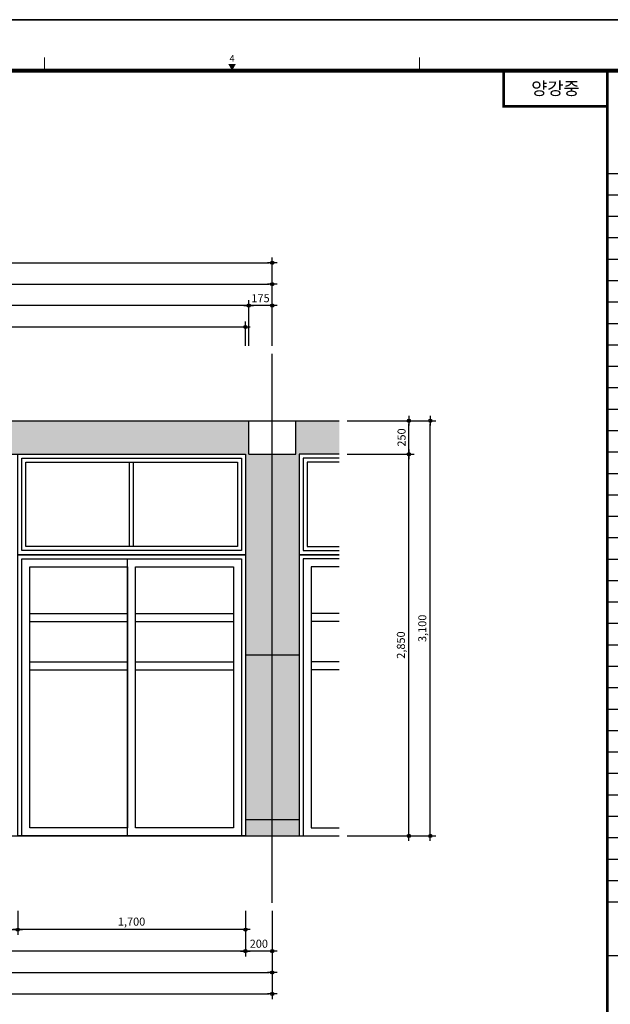
# Model space of a CAD drawing. Units: millimetres. Extents: x 385889 to 1058711, y -759159 to -94622.
# Drawn here: x 505616 to 510024, y -634469 to -627117 of the extents above; entities that cross this region are included whole.
import ezdxf
from ezdxf.enums import TextEntityAlignment as Align

# ---------------------------------------------------------------- set-up
doc = ezdxf.new("R2010")
doc.units = ezdxf.units.MM
doc.header["$LTSCALE"] = 50
doc.header["$PDMODE"] = 3
doc.header["$PDSIZE"] = 200
doc.linetypes.add('CEN', pattern=[62, 60, -1, 0, -1])
doc.layers.get('Defpoints').update_dxf_attribs({"color": 209})
for name, color, linetype in [('251', 251, 'Continuous'), ('253', 253, 'Continuous'), ('254', 254, 'Continuous'), ('A-CEN', 1, 'CEN'), ('A-DOR', 4, 'Continuous'), ('A-ELE1', 2, 'Continuous'), ('A-ELE2', 3, 'Continuous'), ('A-ELE5', 6, 'Continuous'), ('A-FORM', 7, 'Continuous'), ('A-WID', 4, 'Continuous'), ('BOX', 7, 'Continuous'), ('DIM', 7, 'Continuous'), ('DWGFORM', 7, 'Continuous')]:
    doc.layers.add(name, color=color, linetype=linetype)
doc.styles.add('SIM', font='romans.shx', dxfattribs={"width": 0.9, "bigfont": 'arcbig03.shx'})
doc.styles.add('맑은고딕', font='malgun.ttf')
doc.styles.add('맑은고딕_제목', font='malgunbd.ttf')
doc.dimstyles.new('DIM_N', dxfattribs={"dimscale": 100, "dimtxt": 2, "dimasz": 0.9, "dimexe": 1.2, "dimexo": 3, "dimgap": 0.8, "dimtad": 1, "dimdec": 0, "dimrnd": 0.25, "dimlunit": 6, "dimtxsty": 'SIM', "dimblk": 'XIDOT', "dimcen": 5, "dimclrd": 4, "dimclre": 4, "dimclrt": 3, "dimadec": 0, "dimazin": 0, "dimtfac": 1, "dimtdec": 0, "dimtix": 1, "dimtmove": 2, "dimatfit": 1, "dimldrblk": 'DOT', "dimfxl": 1, "dimlwd": -1, "dimarcsym": 0})

# ---------------------------------------------------------------- blocks, each defined once
blk = doc.blocks.new('XIDOT')
at = {"linetype": 'ByBlock'}
blk.add_line((1.5, 0), (-1.5, 0), dxfattribs=at)
for radius in [0.5, 0.25]:
    blk.add_circle((0, 0), radius, dxfattribs=at)
blk = doc.blocks.new('*D28')
at = {"layer": 'Defpoints', "color": 0, "transparency": 16777216}
for p in [(507500.6, -628931.8), (498500.6, -629611.8), (507500.6, -629611.8)]:
    blk.add_point(p, dxfattribs=at)
at = {"layer": 'DIM', "color": 8, "lineweight": -2, "transparency": 16777216}
for p, q in [((498500.6, -629551.8), (498500.6, -628891.8)), ((507500.6, -629551.8), (507500.6, -628891.8))]:
    blk.add_line(p, q, dxfattribs=at)
at = {"layer": 'DIM', "color": 8, "transparency": 16777216}
blk.add_line((498524.6, -628931.8), (507476.6, -628931.8), dxfattribs=at)
at = {"layer": 'DIM', "color": 8, "transparency": 16777216, "xscale": 24, "yscale": 24, "zscale": 24, "rotation": 180}
blk.add_blockref('XIDOT', (498500.6, -628931.8), dxfattribs=at)
at = {"layer": 'DIM', "color": 8, "transparency": 16777216, "xscale": 24, "yscale": 24, "zscale": 24}
blk.add_blockref('XIDOT', (507500.6, -628931.8), dxfattribs=at)
at = {"layer": 'DIM', "color": 3, "transparency": 16777216, "insert": (503000.6, -628879.8), "char_height": 60, "attachment_point": 5, "style": '맑은고딕'}
blk.add_mtext('9,000', dxfattribs=at)
blk = doc.blocks.new('_Dot')
at = {"color": 0, "linetype": 'ByBlock', "lineweight": -2}
blk.add_line((-0.5, 0), (-1, 0), dxfattribs=at)
at = {"color": 0, "linetype": 'ByBlock', "const_width": 0.5}
blk.add_lwpolyline([(-0.25, 0, 1), (0.25, 0, 1)], format="xyb", close=True, dxfattribs=at)
blk = doc.blocks.new('*D30')
at = {"layer": 'Defpoints', "color": 0, "transparency": 16777216}
for p in [(507500.6, -629091.8), (503000.6, -629611.8), (507500.6, -629611.8)]:
    blk.add_point(p, dxfattribs=at)
at = {"layer": 'DIM', "color": 8, "lineweight": -2, "transparency": 16777216}
for p, q in [((503000.6, -629551.8), (503000.6, -629051.8)), ((507500.6, -629551.8), (507500.6, -629051.8))]:
    blk.add_line(p, q, dxfattribs=at)
at = {"layer": 'DIM', "color": 8, "transparency": 16777216}
blk.add_line((503024.6, -629091.8), (507476.6, -629091.8), dxfattribs=at)
at = {"layer": 'DIM', "color": 8, "transparency": 16777216, "xscale": 24, "yscale": 24, "zscale": 24, "rotation": 180}
blk.add_blockref('XIDOT', (503000.6, -629091.8), dxfattribs=at)
at = {"layer": 'DIM', "color": 8, "transparency": 16777216, "xscale": 24, "yscale": 24, "zscale": 24}
blk.add_blockref('XIDOT', (507500.6, -629091.8), dxfattribs=at)
at = {"layer": 'DIM', "color": 3, "transparency": 16777216, "insert": (505250.6, -629039.8), "char_height": 60, "attachment_point": 5, "style": '맑은고딕'}
blk.add_mtext('4,500', dxfattribs=at)
blk = doc.blocks.new('*D38')
at = {"layer": 'Defpoints', "color": 0, "transparency": 16777216}
for p in [(507325.6, -629251.8), (507325.6, -629611.8), (507500.6, -629611.8)]:
    blk.add_point(p, dxfattribs=at)
at = {"layer": 'DIM', "color": 8, "lineweight": -2, "transparency": 16777216}
for p, q in [((507325.6, -629551.8), (507325.6, -629211.8)), ((507500.6, -629551.8), (507500.6, -629211.8))]:
    blk.add_line(p, q, dxfattribs=at)
at = {"layer": 'DIM', "color": 8, "transparency": 16777216}
blk.add_line((507476.6, -629251.8), (507349.6, -629251.8), dxfattribs=at)
at = {"layer": 'DIM', "color": 8, "transparency": 16777216, "xscale": 24, "yscale": 24, "zscale": 24, "rotation": 180}
blk.add_blockref('XIDOT', (507325.6, -629251.8), dxfattribs=at)
at = {"layer": 'DIM', "color": 8, "transparency": 16777216, "xscale": 24, "yscale": 24, "zscale": 24}
blk.add_blockref('XIDOT', (507500.6, -629251.8), dxfattribs=at)
at = {"layer": 'DIM', "color": 3, "transparency": 16777216, "insert": (507413.1, -629204.6), "char_height": 60, "attachment_point": 5, "style": '맑은고딕'}
blk.add_mtext('175', dxfattribs=at)
blk = doc.blocks.new('*D39')
at = {"layer": 'Defpoints', "color": 0, "transparency": 16777216}
for p in [(503175.6, -629251.8), (503175.6, -629611.8), (507325.6, -629611.8)]:
    blk.add_point(p, dxfattribs=at)
at = {"layer": 'DIM', "color": 8, "lineweight": -2, "transparency": 16777216}
for p, q in [((503175.6, -629551.8), (503175.6, -629211.8)), ((507325.6, -629551.8), (507325.6, -629211.8))]:
    blk.add_line(p, q, dxfattribs=at)
at = {"layer": 'DIM', "color": 8, "transparency": 16777216}
blk.add_line((507301.6, -629251.8), (503199.6, -629251.8), dxfattribs=at)
at = {"layer": 'DIM', "color": 8, "transparency": 16777216, "xscale": 24, "yscale": 24, "zscale": 24, "rotation": 180}
blk.add_blockref('XIDOT', (503175.6, -629251.8), dxfattribs=at)
at = {"layer": 'DIM', "color": 8, "transparency": 16777216, "xscale": 24, "yscale": 24, "zscale": 24}
blk.add_blockref('XIDOT', (507325.6, -629251.8), dxfattribs=at)
at = {"layer": 'DIM', "color": 3, "transparency": 16777216, "insert": (505250.6, -629199.6), "char_height": 60, "attachment_point": 5, "style": '맑은고딕'}
blk.add_mtext('4,150', dxfattribs=at)
blk = doc.blocks.new('*D42')
at = {"layer": 'Defpoints', "color": 0, "transparency": 16777216}
for p in [(498500.6, -633711.8), (507500.6, -633711.8), (507500.6, -634391.8)]:
    blk.add_point(p, dxfattribs=at)
at = {"layer": 'DIM', "color": 8, "lineweight": -2, "transparency": 16777216}
for p, q in [((498500.6, -633771.8), (498500.6, -634431.8)), ((507500.6, -633771.8), (507500.6, -634431.8))]:
    blk.add_line(p, q, dxfattribs=at)
at = {"layer": 'DIM', "color": 8, "transparency": 16777216}
blk.add_line((498524.6, -634391.8), (507476.6, -634391.8), dxfattribs=at)
at = {"layer": 'DIM', "color": 8, "transparency": 16777216, "xscale": 24, "yscale": 24, "zscale": 24, "rotation": 180}
blk.add_blockref('XIDOT', (498500.6, -634391.8), dxfattribs=at)
at = {"layer": 'DIM', "color": 8, "transparency": 16777216, "xscale": 24, "yscale": 24, "zscale": 24}
blk.add_blockref('XIDOT', (507500.6, -634391.8), dxfattribs=at)
at = {"layer": 'DIM', "color": 3, "transparency": 16777216, "insert": (503000.6, -634339.8), "char_height": 60, "attachment_point": 5, "style": '맑은고딕'}
blk.add_mtext('9,000', dxfattribs=at)
blk = doc.blocks.new('*D44')
at = {"layer": 'Defpoints', "color": 0, "transparency": 16777216}
for p in [(503000.6, -633711.8), (507500.6, -633711.8), (507500.6, -634231.8)]:
    blk.add_point(p, dxfattribs=at)
at = {"layer": 'DIM', "color": 8, "lineweight": -2, "transparency": 16777216}
for p, q in [((503000.6, -633771.8), (503000.6, -634271.8)), ((507500.6, -633771.8), (507500.6, -634271.8))]:
    blk.add_line(p, q, dxfattribs=at)
at = {"layer": 'DIM', "color": 8, "transparency": 16777216}
blk.add_line((503024.6, -634231.8), (507476.6, -634231.8), dxfattribs=at)
at = {"layer": 'DIM', "color": 8, "transparency": 16777216, "xscale": 24, "yscale": 24, "zscale": 24, "rotation": 180}
blk.add_blockref('XIDOT', (503000.6, -634231.8), dxfattribs=at)
at = {"layer": 'DIM', "color": 8, "transparency": 16777216, "xscale": 24, "yscale": 24, "zscale": 24}
blk.add_blockref('XIDOT', (507500.6, -634231.8), dxfattribs=at)
at = {"layer": 'DIM', "color": 3, "transparency": 16777216, "insert": (505250.6, -634179.8), "char_height": 60, "attachment_point": 5, "style": '맑은고딕'}
blk.add_mtext('4,500', dxfattribs=at)
blk = doc.blocks.new('*D49')
at = {"layer": 'Defpoints', "color": 0, "transparency": 16777216}
for p in [(505600.6, -633711.8), (507300.6, -633711.8), (505600.6, -633911.8)]:
    blk.add_point(p, dxfattribs=at)
at = {"layer": 'DIM', "color": 8, "lineweight": -2, "transparency": 16777216}
for p, q in [((505600.6, -633771.8), (505600.6, -633951.8)), ((507300.6, -633771.8), (507300.6, -633951.8))]:
    blk.add_line(p, q, dxfattribs=at)
at = {"layer": 'DIM', "color": 8, "transparency": 16777216}
blk.add_line((507276.6, -633911.8), (505624.6, -633911.8), dxfattribs=at)
at = {"layer": 'DIM', "color": 8, "transparency": 16777216, "xscale": 24, "yscale": 24, "zscale": 24, "rotation": 180}
blk.add_blockref('XIDOT', (505600.6, -633911.8), dxfattribs=at)
at = {"layer": 'DIM', "color": 8, "transparency": 16777216, "xscale": 24, "yscale": 24, "zscale": 24}
blk.add_blockref('XIDOT', (507300.6, -633911.8), dxfattribs=at)
at = {"layer": 'DIM', "color": 3, "transparency": 16777216, "insert": (506450.6, -633859.6), "char_height": 60, "attachment_point": 5, "style": '맑은고딕'}
blk.add_mtext('1,700', dxfattribs=at)
blk = doc.blocks.new('*D51')
at = {"layer": 'Defpoints', "color": 0, "transparency": 16777216}
for p in [(507300.6, -633711.8), (507500.6, -633711.8), (507300.6, -634071.8)]:
    blk.add_point(p, dxfattribs=at)
at = {"layer": 'DIM', "color": 8, "lineweight": -2, "transparency": 16777216}
for p, q in [((507300.6, -633771.8), (507300.6, -634111.8)), ((507500.6, -633771.8), (507500.6, -634111.8))]:
    blk.add_line(p, q, dxfattribs=at)
at = {"layer": 'DIM', "color": 8, "transparency": 16777216}
blk.add_line((507476.6, -634071.8), (507324.6, -634071.8), dxfattribs=at)
at = {"layer": 'DIM', "color": 8, "transparency": 16777216, "xscale": 24, "yscale": 24, "zscale": 24, "rotation": 180}
blk.add_blockref('XIDOT', (507300.6, -634071.8), dxfattribs=at)
at = {"layer": 'DIM', "color": 8, "transparency": 16777216, "xscale": 24, "yscale": 24, "zscale": 24}
blk.add_blockref('XIDOT', (507500.6, -634071.8), dxfattribs=at)
at = {"layer": 'DIM', "color": 3, "transparency": 16777216, "insert": (507400.6, -634024.8), "char_height": 60, "attachment_point": 5, "style": '맑은고딕'}
blk.add_mtext('200', dxfattribs=at)
blk = doc.blocks.new('*D52')
at = {"layer": 'Defpoints', "color": 0, "transparency": 16777216}
for p in [(503200.6, -633711.8), (507300.6, -633711.8), (503200.6, -634071.8)]:
    blk.add_point(p, dxfattribs=at)
at = {"layer": 'DIM', "color": 8, "lineweight": -2, "transparency": 16777216}
for p, q in [((503200.6, -633771.8), (503200.6, -634111.8)), ((507300.6, -633771.8), (507300.6, -634111.8))]:
    blk.add_line(p, q, dxfattribs=at)
at = {"layer": 'DIM', "color": 8, "transparency": 16777216}
blk.add_line((507276.6, -634071.8), (503224.6, -634071.8), dxfattribs=at)
at = {"layer": 'DIM', "color": 8, "transparency": 16777216, "xscale": 24, "yscale": 24, "zscale": 24, "rotation": 180}
blk.add_blockref('XIDOT', (503200.6, -634071.8), dxfattribs=at)
at = {"layer": 'DIM', "color": 8, "transparency": 16777216, "xscale": 24, "yscale": 24, "zscale": 24}
blk.add_blockref('XIDOT', (507300.6, -634071.8), dxfattribs=at)
at = {"layer": 'DIM', "color": 3, "transparency": 16777216, "insert": (505250.6, -634019.6), "char_height": 60, "attachment_point": 5, "style": '맑은고딕'}
blk.add_mtext('4,100', dxfattribs=at)
blk = doc.blocks.new('*D53')
at = {"layer": 'Defpoints', "color": 0, "transparency": 16777216}
for p in [(503200.6, -633711.8), (505600.6, -633711.8), (505600.6, -633911.8)]:
    blk.add_point(p, dxfattribs=at)
at = {"layer": 'DIM', "color": 8, "lineweight": -2, "transparency": 16777216}
for p, q in [((503200.6, -633771.8), (503200.6, -633951.8)), ((505600.6, -633771.8), (505600.6, -633951.8))]:
    blk.add_line(p, q, dxfattribs=at)
at = {"layer": 'DIM', "color": 8, "transparency": 16777216}
blk.add_line((503224.6, -633911.8), (505576.6, -633911.8), dxfattribs=at)
at = {"layer": 'DIM', "color": 8, "transparency": 16777216, "xscale": 24, "yscale": 24, "zscale": 24, "rotation": 180}
blk.add_blockref('XIDOT', (503200.6, -633911.8), dxfattribs=at)
at = {"layer": 'DIM', "color": 8, "transparency": 16777216, "xscale": 24, "yscale": 24, "zscale": 24}
blk.add_blockref('XIDOT', (505600.6, -633911.8), dxfattribs=at)
at = {"layer": 'DIM', "color": 3, "transparency": 16777216, "insert": (504400.6, -633859.8), "char_height": 60, "attachment_point": 5, "style": '맑은고딕'}
blk.add_mtext('2,400', dxfattribs=at)
blk = doc.blocks.new('*D57')
at = {"layer": 'Defpoints', "color": 0, "transparency": 16777216}
for p in [(508000.6, -630111.8), (508680.6, -630111.8), (508000.6, -633211.8)]:
    blk.add_point(p, dxfattribs=at)
at = {"layer": 'DIM', "color": 8, "lineweight": -2, "transparency": 16777216}
for p, q in [((508060.6, -630111.8), (508720.6, -630111.8)), ((508060.6, -633211.8), (508720.6, -633211.8))]:
    blk.add_line(p, q, dxfattribs=at)
at = {"layer": 'DIM', "color": 8, "transparency": 16777216}
blk.add_line((508680.6, -633187.8), (508680.6, -630135.8), dxfattribs=at)
at = {"layer": 'DIM', "color": 8, "transparency": 16777216, "xscale": 24, "yscale": 24, "zscale": 24}
for p, rotation in [((508680.6, -630111.8), 90), ((508680.6, -633211.8), 270)]:
    blk.add_blockref('XIDOT', p, dxfattribs=dict(at, rotation=rotation))
at = {"layer": 'DIM', "color": 3, "transparency": 16777216, "insert": (508628.4, -631661.8), "char_height": 60, "attachment_point": 5, "rotation": 90, "style": '맑은고딕'}
blk.add_mtext('3,100', dxfattribs=at)
blk = doc.blocks.new('*D58')
at = {"layer": 'Defpoints', "color": 0, "transparency": 16777216}
for p in [(508000.6, -630361.8), (508520.6, -630361.8), (508000.6, -633211.8)]:
    blk.add_point(p, dxfattribs=at)
at = {"layer": 'DIM', "color": 8, "lineweight": -2, "transparency": 16777216}
for p, q in [((508060.6, -630361.8), (508560.6, -630361.8)), ((508060.6, -633211.8), (508560.6, -633211.8))]:
    blk.add_line(p, q, dxfattribs=at)
at = {"layer": 'DIM', "color": 8, "transparency": 16777216}
blk.add_line((508520.6, -633187.8), (508520.6, -630385.8), dxfattribs=at)
at = {"layer": 'DIM', "color": 8, "transparency": 16777216, "xscale": 24, "yscale": 24, "zscale": 24}
for p, rotation in [((508520.6, -630361.8), 90), ((508520.6, -633211.8), 270)]:
    blk.add_blockref('XIDOT', p, dxfattribs=dict(at, rotation=rotation))
at = {"layer": 'DIM', "color": 3, "transparency": 16777216, "insert": (508468.6, -631786.8), "char_height": 60, "attachment_point": 5, "rotation": 90, "style": '맑은고딕'}
blk.add_mtext('2,850', dxfattribs=at)
blk = doc.blocks.new('*D59')
at = {"layer": 'Defpoints', "color": 0, "transparency": 16777216}
for p in [(508000.6, -630111.8), (508520.6, -630111.8), (508000.6, -630361.8)]:
    blk.add_point(p, dxfattribs=at)
at = {"layer": 'DIM', "color": 8, "lineweight": -2, "transparency": 16777216}
for p, q in [((508060.6, -630111.8), (508560.6, -630111.8)), ((508060.6, -630361.8), (508560.6, -630361.8))]:
    blk.add_line(p, q, dxfattribs=at)
at = {"layer": 'DIM', "color": 8, "transparency": 16777216}
blk.add_line((508520.6, -630337.8), (508520.6, -630135.8), dxfattribs=at)
at = {"layer": 'DIM', "color": 8, "transparency": 16777216, "xscale": 24, "yscale": 24, "zscale": 24}
for p, rotation in [((508520.6, -630111.8), 90), ((508520.6, -630361.8), 270)]:
    blk.add_blockref('XIDOT', p, dxfattribs=dict(at, rotation=rotation))
at = {"layer": 'DIM', "color": 3, "transparency": 16777216, "insert": (508473.6, -630236.8), "char_height": 60, "attachment_point": 5, "rotation": 90, "style": '맑은고딕'}
blk.add_mtext('250', dxfattribs=at)
blk = doc.blocks.new('FORM')
blk.add_lwpolyline([(442882.6, -310420.4), (459702.6, -310420.4), (459702.6, -322300.4), (442882.6, -322300.4)], close=True)
at = {"layer": 'BOX', "linetype": 'Continuous'}
for p, q in [((459302.6, -311570.4), (457642.6, -311570.4)), ((459302.6, -317010.4), (457642.6, -317010.4)), ((459302.6, -317410.4), (457642.6, -317410.4))]:
    blk.add_line(p, q, dxfattribs=at)
blk.add_lwpolyline([(442882.6, -322300.4), (459702.6, -322300.4), (459702.6, -310420.4), (442882.6, -310420.4)], close=True, dxfattribs=at)
for points, const_width in [([(453442.6, -310800.4), (453442.6, -310700.4)], 8), ([(456242.6, -310800.4), (456242.6, -310700.4)], 8), ([(457642.6, -310800.4), (457642.6, -321920.4)], 20)]:
    blk.add_lwpolyline(points, dxfattribs=dict(at, const_width=const_width))
at = {"layer": 'BOX', "linetype": 'Continuous', "const_width": 30}
blk.add_lwpolyline([(459302.6, -321920.4), (459302.6, -310800.4), (443642.6, -310800.4), (443642.6, -321920.4)], close=True, dxfattribs=at)
at = {"layer": 'BOX', "linetype": 'Continuous'}
blk.add_solid([(454813.7, -310750.4), (454871.4, -310750.4), (454842.6, -310800.4)], dxfattribs=at)
at = {"layer": 'Defpoints', "linetype": 'Continuous'}
for p, q in [((459302.6, -311730.4), (457642.6, -311730.4)), ((459302.6, -311890.4), (457642.6, -311890.4)), ((459302.6, -312050.4), (457642.6, -312050.4)), ((459302.6, -312210.4), (457642.6, -312210.4)), ((459302.6, -312370.4), (457642.6, -312370.4)), ((459302.6, -312530.4), (457642.6, -312530.4)), ((459302.6, -312690.4), (457642.6, -312690.4)), ((459302.6, -312850.4), (457642.6, -312850.4)), ((459302.6, -313010.4), (457642.6, -313010.4)), ((459302.6, -313170.4), (457642.6, -313170.4)), ((459302.6, -313330.4), (457642.6, -313330.4)), ((459302.6, -313490.4), (457642.6, -313490.4)), ((459302.6, -313650.4), (457642.6, -313650.4)), ((459302.6, -313810.4), (457642.6, -313810.4)), ((459302.6, -313970.4), (457642.6, -313970.4)), ((459302.6, -314130.4), (457642.6, -314130.4)), ((459302.6, -314290.4), (457642.6, -314290.4)), ((459302.6, -314450.4), (457642.6, -314450.4)), ((459302.6, -314610.4), (457642.6, -314610.4)), ((459302.6, -314770.4), (457642.6, -314770.4)), ((459302.6, -314930.4), (457642.6, -314930.4)), ((459302.6, -315090.4), (457642.6, -315090.4)), ((459302.6, -315250.4), (457642.6, -315250.4)), ((459302.6, -315410.4), (457642.6, -315410.4)), ((459302.6, -315570.4), (457642.6, -315570.4)), ((459302.6, -315730.4), (457642.6, -315730.4)), ((459302.6, -315890.4), (457642.6, -315890.4)), ((459302.6, -316050.4), (457642.6, -316050.4)), ((459302.6, -316210.4), (457642.6, -316210.4)), ((459302.6, -316370.4), (457642.6, -316370.4)), ((459302.6, -316530.4), (457642.6, -316530.4)), ((459302.6, -316690.4), (457642.6, -316690.4)), ((459302.6, -316850.4), (457642.6, -316850.4))]:
    blk.add_line(p, q, dxfattribs=at)
at = {"layer": 'DWGFORM', "color": 250, "style": '맑은고딕'}
blk.add_text('4', height=50, dxfattribs=at).set_placement((454842.6, -310750.4), align=Align.BOTTOM_CENTER)
blk = doc.blocks.new('*D62')
at = {"layer": 'Defpoints', "color": 0, "transparency": 16777216}
for p in [(503200.6, -629411.8), (503200.6, -629611.8), (507300.6, -629611.8)]:
    blk.add_point(p, dxfattribs=at)
at = {"layer": 'DIM', "color": 8, "lineweight": -2, "transparency": 16777216}
for p, q in [((503200.6, -629551.8), (503200.6, -629371.8)), ((507300.6, -629551.8), (507300.6, -629371.8))]:
    blk.add_line(p, q, dxfattribs=at)
at = {"layer": 'DIM', "color": 8, "transparency": 16777216}
blk.add_line((507276.6, -629411.8), (503224.6, -629411.8), dxfattribs=at)
at = {"layer": 'DIM', "color": 8, "transparency": 16777216, "xscale": 24, "yscale": 24, "zscale": 24, "rotation": 180}
blk.add_blockref('XIDOT', (503200.6, -629411.8), dxfattribs=at)
at = {"layer": 'DIM', "color": 8, "transparency": 16777216, "xscale": 24, "yscale": 24, "zscale": 24}
blk.add_blockref('XIDOT', (507300.6, -629411.8), dxfattribs=at)
at = {"layer": 'DIM', "color": 3, "transparency": 16777216, "insert": (505250.6, -629359.6), "char_height": 60, "attachment_point": 5, "style": '맑은고딕'}
blk.add_mtext('4,100', dxfattribs=at)

msp = doc.modelspace()

# ---------------------------------------------------------------- hatches: boundary and pattern name
at = {"layer": '251', "linetype": 'Continuous'}
h = msp.add_hatch(color=256, dxfattribs=at)
h.dxf.hatch_style = 1
h.paths.add_polyline_path([(503175.6, -630111.8), (503175.6, -630361.8), (507325.6, -630361.8), (507325.6, -630111.8)])
h.paths.add_polyline_path([(502825.6, -630361.8), (502825.6, -630111.8), (498675.6, -630111.8), (498675.6, -630361.8)])
h.paths.add_polyline_path([(503200.6, -630361.8), (502800.6, -630361.8), (502800.6, -631861.8), (503200.6, -631861.8)])
h = msp.add_hatch(color=256, dxfattribs=at)
h.dxf.hatch_style = 1
h.paths.add_polyline_path([(507700.6, -631861.8), (507700.6, -630361.8), (508000.6, -630361.8), (508000.6, -630111.8), (507675.6, -630111.8), (507675.6, -630361.8), (507300.6, -630361.8), (507300.6, -631861.8)])
at = {"layer": '253', "linetype": 'Continuous'}
h = msp.add_hatch(color=256, dxfattribs=at)
h.dxf.hatch_style = 1
h.paths.add_polyline_path([(507700.6, -631861.8), (507700.6, -633091.8), (507300.6, -633091.8), (507300.6, -631861.8)])
at = {"layer": '254', "linetype": 'Continuous'}
h = msp.add_hatch(color=256, dxfattribs=at)
h.dxf.hatch_style = 1
h.paths.add_polyline_path([(507700.6, -633211.8), (507700.6, -633091.8), (507300.6, -633091.8), (507300.6, -633211.8)])

# ---------------------------------------------------------------- linework, layer by layer
at = {"layer": 'A-CEN', "ltscale": 5}
for p, q in [((507500.6, -633711.8), (507500.6, -629611.8)), ((498000.6, -630111.8), (508000.6, -630111.8)), ((498000.6, -633211.8), (508000.6, -633211.8))]:
    msp.add_line(p, q, dxfattribs=at)
at = {"layer": 'A-DOR'}
for p, q in [((505690.6, -631551.8), (506420.6, -631551.8)), ((506480.6, -631551.8), (507210.6, -631551.8)), ((508000.6, -631551.8), (507790.6, -631551.8)), ((505690.6, -631611.8), (506420.6, -631611.8)), ((506480.6, -631611.8), (507210.6, -631611.8)), ((508000.6, -631611.8), (507790.6, -631611.8)), ((505690.6, -631911.8), (506420.6, -631911.8)), ((506480.6, -631911.8), (507210.6, -631911.8)), ((508000.6, -631911.8), (507790.6, -631911.8)), ((505690.6, -631971.8), (506420.6, -631971.8)), ((506480.6, -631971.8), (507210.6, -631971.8)), ((508000.6, -631971.8), (507790.6, -631971.8))]:
    msp.add_line(p, q, dxfattribs=at)
for points in [[(505600.6, -631861.8), (505600.6, -631111.8), (507300.6, -631111.8), (507300.6, -633211.8), (505600.6, -633211.8)], [(505630.6, -631861.8), (505630.6, -631141.8), (507270.6, -631141.8), (507270.6, -633211.8), (505630.6, -633211.8)], [(505690.6, -631201.8), (506420.6, -631201.8), (506420.6, -633151.8), (505690.6, -633151.8)], [(506420.6, -631141.8), (507270.6, -631141.8), (507270.6, -633211.8), (506420.6, -633211.8)], [(506480.6, -631201.8), (507210.6, -631201.8), (507210.6, -633151.8), (506480.6, -633151.8)]]:
    msp.add_lwpolyline(points, close=True, dxfattribs=at)
for points in [[(508000.6, -631111.8), (507700.6, -631111.8), (507700.6, -633211.8), (508000.6, -633211.8)], [(508000.6, -631141.8), (507730.6, -631141.8), (507730.6, -633211.8), (508000.6, -633211.8)], [(508000.6, -631141.8), (507730.6, -631141.8), (507730.6, -633211.8), (508000.6, -633211.8)], [(508000.6, -631201.8), (507790.6, -631201.8), (507790.6, -633151.8), (508000.6, -633151.8)]]:
    msp.add_lwpolyline(points, dxfattribs=at)
at = {"layer": 'A-ELE1', "ltscale": 4}
for p, q in [((503175.6, -630111.8), (507325.6, -630111.8)), ((507325.6, -630361.8), (507675.6, -630361.8)), ((498000.6, -633211.8), (508000.6, -633211.8))]:
    msp.add_line(p, q, dxfattribs=at)
at = {"layer": 'A-ELE1'}
for p, q in [((507325.6, -630361.8), (507325.6, -630111.8)), ((507675.6, -630361.8), (507675.6, -630111.8))]:
    msp.add_line(p, q, dxfattribs=at)
at = {"layer": 'A-ELE1', "ltscale": 0.4}
msp.add_line((507675.6, -630111.8), (508000.6, -630111.8), dxfattribs=at)
at = {"layer": 'A-ELE2'}
msp.add_line((503200.6, -630361.8), (507300.6, -630361.8), dxfattribs=at)
at = {"layer": 'A-ELE5'}
for p, q in [((507700.6, -631861.8), (507300.6, -631861.8)), ((507700.6, -633091.8), (507300.6, -633091.8))]:
    msp.add_line(p, q, dxfattribs=at)
at = {"layer": 'A-WID'}
for p, q in [((506435.6, -631051.8), (506435.6, -630421.8)), ((506465.6, -631051.8), (506465.6, -630421.8))]:
    msp.add_line(p, q, dxfattribs=at)
for points in [[(505600.6, -630361.8), (507300.6, -630361.8), (507300.6, -631111.8), (505600.6, -631111.8)], [(505630.6, -630391.8), (507270.6, -630391.8), (507270.6, -631081.8), (505630.6, -631081.8)], [(505660.6, -630421.8), (507240.6, -630421.8), (507240.6, -631051.8), (505660.6, -631051.8)]]:
    msp.add_lwpolyline(points, close=True, dxfattribs=at)
for points in [[(508000.6, -630361.8), (507700.6, -630361.8), (507700.6, -631111.8), (508000.6, -631111.8)], [(508000.6, -630391.8), (507730.6, -630391.8), (507730.6, -631081.8), (508000.6, -631081.8)], [(508000.6, -630421.8), (507760.6, -630421.8), (507760.6, -631051.8), (508000.6, -631051.8)]]:
    msp.add_lwpolyline(points, dxfattribs=at)
at = {"layer": 'BOX', "linetype": 'Continuous', "const_width": 20}
msp.add_lwpolyline([(509227.3, -627497), (509227.3, -627763.6), (510000.6, -627763.6)], dxfattribs=at)

# ---------------------------------------------------------------- block references
at = {"layer": 'A-FORM'}
msp.add_blockref('FORM', (52358.1, -316696.6), dxfattribs=at)

# ---------------------------------------------------------------- texts
at = {"layer": 'BOX', "linetype": 'Continuous', "style": '맑은고딕_제목'}
msp.add_text('양강중', height=96, dxfattribs=at).set_placement((509614, -627630.3), align=Align.MIDDLE_CENTER)

# ---------------------------------------------------------------- dimensions: what is measured, and where the dimension line sits
at = {"layer": 'DIM'}
for base, p1, p2, picture, middle in [((507500.6, -628931.8), (498500.6, -629611.8), (507500.6, -629611.8), '*D28', (503000.6, -628879.8)), ((507500.6, -629091.8), (503000.6, -629611.8), (507500.6, -629611.8), '*D30', (505250.6, -629039.8)), ((507500.6, -634391.8), (498500.6, -633711.8), (507500.6, -633711.8), '*D42', (503000.6, -634339.8)), ((507500.6, -634231.8), (503000.6, -633711.8), (507500.6, -633711.8), '*D44', (505250.6, -634179.8)), ((505600.6, -633911.8), (503200.6, -633711.8), (505600.6, -633711.8), '*D53', (504400.6, -633859.8))]:
    dim = msp.add_linear_dim(base=base, p1=p1, p2=p2, dimstyle='DIM_N', override={"dimscale": 20, "dimtxt": 3, "dimasz": 1.2, "dimexe": 2, "dimtxsty": '맑은고딕', "dimclrd": 8, "dimclre": 8}, dxfattribs=at)
    dim.commit()
    dim.dimension.update_dxf_attribs({"geometry": picture, "text_midpoint": middle})
for base, p1, p2, angle, picture, middle in [((503175.6, -629251.8), (507325.6, -629611.8), (503175.6, -629611.8), 180, '*D39', (505250.6, -629199.6)), ((507325.6, -629251.8), (507500.6, -629611.8), (507325.6, -629611.8), 180, '*D38', (507413.1, -629204.6)), ((503200.6, -629411.8), (507300.6, -629611.8), (503200.6, -629611.8), 180, '*D62', (505250.6, -629359.6)), ((508680.6, -630111.8), (508000.6, -633211.8), (508000.6, -630111.8), 90, '*D57', (508628.4, -631661.8)), ((508520.6, -630111.8), (508000.6, -630361.8), (508000.6, -630111.8), 90, '*D59', (508473.6, -630236.8)), ((508520.6, -630361.8), (508000.6, -633211.8), (508000.6, -630361.8), 90, '*D58', (508468.6, -631786.8)), ((503200.6, -634071.8), (507300.6, -633711.8), (503200.6, -633711.8), 180, '*D52', (505250.6, -634019.6)), ((505600.6, -633911.8), (507300.6, -633711.8), (505600.6, -633711.8), 180, '*D49', (506450.6, -633859.6)), ((507300.6, -634071.8), (507500.6, -633711.8), (507300.6, -633711.8), 180, '*D51', (507400.6, -634024.8))]:
    dim = msp.add_linear_dim(base=base, p1=p1, p2=p2, angle=angle, dimstyle='DIM_N', override={"dimscale": 20, "dimtxt": 3, "dimasz": 1.2, "dimexe": 2, "dimtxsty": '맑은고딕', "dimclrd": 8, "dimclre": 8}, dxfattribs=at)
    dim.commit()
    dim.dimension.update_dxf_attribs({"geometry": picture, "text_midpoint": middle})

doc.saveas('drawing.dxf')
